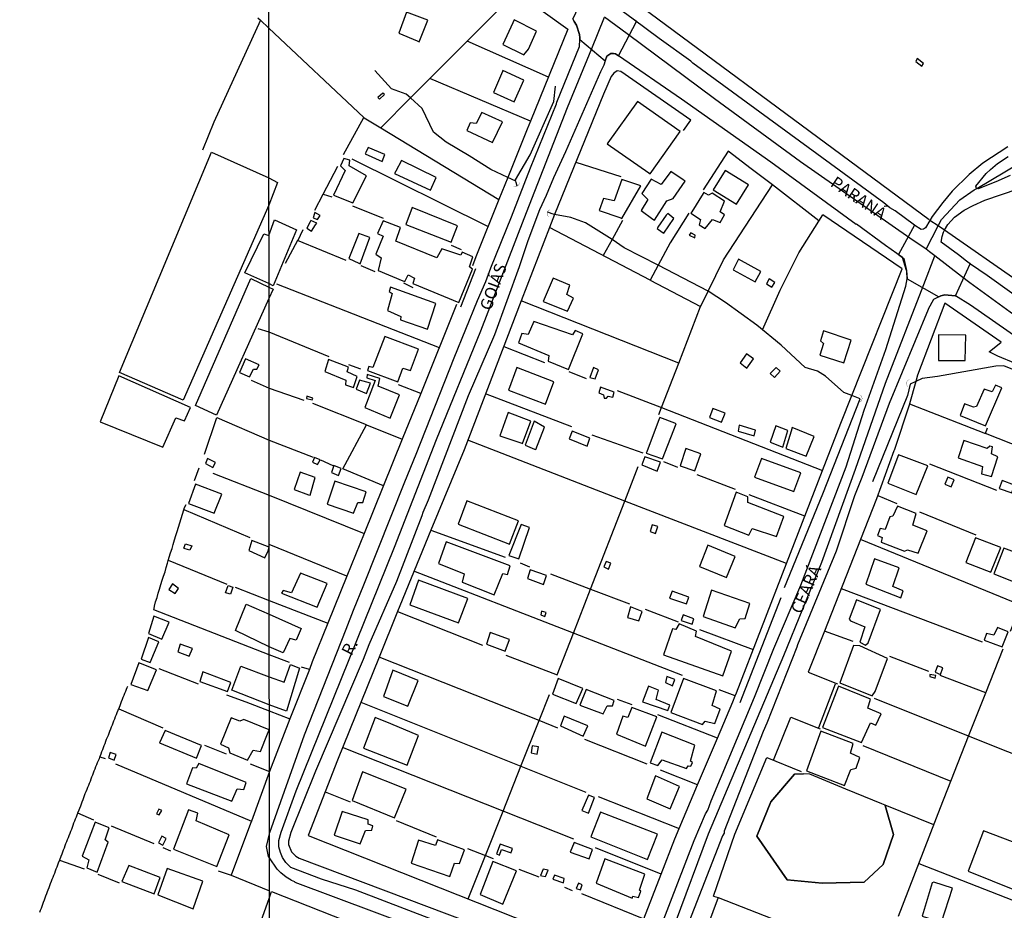
# Model space of a CAD drawing. Units: millimetres. Extents: x 187945 to 190362, y 1671518 to 1674296.
# Drawn here: x 189822 to 190027, y 1673459 to 1673645 of the extents above; entities that cross this region are included whole.
import ezdxf
from ezdxf.enums import TextEntityAlignment as Align

# ---------------------------------------------------------------- set-up
doc = ezdxf.new("R2010")
doc.units = ezdxf.units.MM
doc.header["$MEASUREMENT"] = 0
for name, color, linetype in [('IMAGEM', 7, 'Continuous'), ('V-BANHADO', 102, 'Continuous'), ('V-BUEIRO', 5, 'Continuous'), ('V-CANTEIRO', 6, 'Continuous'), ('V-CRUZAMENTO', 1, 'Continuous'), ('V-EDIFICACAO', 30, 'Continuous'), ('V-EIXO_DE_LOGRADOURO', 3, 'Continuous'), ('V-LOTE', 1, 'Continuous'), ('V-NOME_DOS_LOGRADOUROS', 7, 'Continuous'), ('V-QUADRA', 4, 'Continuous'), ('V-TESTADA', 140, 'Continuous'), ('V-VALETA', 6, 'Continuous'), ('X-LIMITE_1000', 7, 'Continuous')]:
    doc.layers.add(name, color=color, linetype=linetype)
picture_1 = doc.add_image_def('image1.jpg', size_in_pixel=(4023, 4630))

# ---------------------------------------------------------------- blocks, each defined once
blk = doc.blocks.new('305')
at = {"color": 0, "linetype": 'ByBlock', "lineweight": -2, "const_width": 0.05}
blk.add_lwpolyline([(0.73, 0.39, 0.60863), (-0.73, 0.38)], format="xyb", dxfattribs=at)
blk = doc.blocks.new('VALQUA')
at = {"layer": 'V-QUADRA'}
for points in [[(190034.58, 1673583.85), (190023.84, 1673591.58), (190020.31, 1673593.95), (190019.5, 1673594.58), (190017.82, 1673595.9), (190014.2, 1673598.53), (190014.41, 1673599.71), (190014.72, 1673600.62), (190014.93, 1673600.98), (190015.65, 1673602.21), (190016.98, 1673603.69), (190019.05, 1673605.16), (190020.86, 1673606.15), (190023.32, 1673607.26), (190030.24, 1673609.62)], [(190028.1, 1673618.36), (190022.91, 1673614.98), (190020.06, 1673612.61), (190016.54, 1673609.12), (190014.56, 1673606.8), (190012.39, 1673603.84), (190011.9, 1673603.03), (190010.97, 1673601.51), (190010.58, 1673601.2), (190010.09, 1673601.17), (190008.75, 1673602), (190008.7, 1673602.03), (190004.63, 1673605.03), (190003.54, 1673605.66), (190002.31, 1673606.67), (189962.54, 1673635.82), (189962.12, 1673636.24), (189955.53, 1673640.9), (189950.06, 1673644.97)]]:
    blk.add_lwpolyline(points, dxfattribs=at)

msp = doc.modelspace()

# ---------------------------------------------------------------- linework, layer by layer
at = {"layer": 'V-BANHADO'}
msp.add_lwpolyline([(190002.56, 1673481.19), (190004.31, 1673475.16), (190002.17, 1673468.87), (189998.17, 1673465.17), (189989.44, 1673465.02), (189982.19, 1673465.69), (189975.83, 1673474.79), (189978.79, 1673481.96), (189983.68, 1673487.7), (189985.57, 1673487.77), (189983.68, 1673487.7), (189978.79, 1673481.96), (189975.83, 1673474.79), (189982.19, 1673465.69), (189989.44, 1673465.02), (189998.17, 1673465.17), (190002.17, 1673468.87), (190004.31, 1673475.16), (190002.56, 1673481.19), (190002.54, 1673481.26), (190001.89, 1673481.52), (189994.39, 1673484.56), (189986.89, 1673487.73), (189985.57, 1673487.77)], dxfattribs=at)
at = {"layer": 'V-CANTEIRO'}
msp.add_lwpolyline([(190028.59, 1673612.38), (190025.6, 1673611.05), (190021.94, 1673609.61), (190021.64, 1673609.69), (190021.59, 1673609.7), (190021.48, 1673610.19), (190023.57, 1673612.79), (190024.48, 1673613.68), (190025.95, 1673614.87), (190028.19, 1673616.38)], dxfattribs=at)
at = {"layer": 'V-CRUZAMENTO'}
for points in [[(189944.27, 1673636.28), (189944.59, 1673637.25), (189945.46, 1673637.8), (189945.98, 1673637.83), (189946.44, 1673637.73), (189947.06, 1673637.3), (189947.06, 1673637.3), (189950.76, 1673644.45), (189950.76, 1673644.45), (189950.06, 1673644.97), (189950.06, 1673644.97), (189940.73, 1673651.92), (189940.73, 1673651.92), (189937.49, 1673645.06), (189937.49, 1673645.06), (189937.83, 1673644.46), (189937.83, 1673644.46), (189938.28, 1673643.69), (189938.9, 1673641.78), (189938.97, 1673641.08), (189938.97, 1673641.08), (189939.01, 1673640.71), (189939.01, 1673640.71), (189944.27, 1673636.28)], [(190007.13, 1673590.88), (190013.71, 1673587.1), (190013.71, 1673587.1), (190014.15, 1673587.31), (190014.98, 1673587.51), (190017.17, 1673587.36), (190017.19, 1673587.35), (190017.22, 1673587.33), (190017.22, 1673587.33), (190020.24, 1673593.99), (190020.24, 1673593.99), (190019.5, 1673594.58), (190019.5, 1673594.58), (190017.82, 1673595.9), (190014.2, 1673598.53), (190014.41, 1673599.71), (190014.72, 1673600.62), (190014.93, 1673600.98), (190014.93, 1673600.98), (190013.58, 1673601.89), (190013.58, 1673601.89), (190011.9, 1673603.03), (190011.9, 1673603.03), (190010.97, 1673601.51), (190010.58, 1673601.2), (190010.09, 1673601.17), (190008.75, 1673602), (190008.7, 1673602.03), (190008.7, 1673602.03), (190005.31, 1673595.92), (190005.31, 1673595.92), (190006.21, 1673595.29), (190006.21, 1673595.29), (190006.43, 1673595.14), (190007.04, 1673592.62), (190007.04, 1673592.62), (190007.13, 1673590.88)]]:
    msp.add_lwpolyline(points, close=True, dxfattribs=at)
at = {"layer": 'V-EDIFICACAO'}
for points in [[(189902.91, 1673646.44), (189901.29, 1673642.05), (189905.09, 1673640.46), (189905.52, 1673640.26), (189907.3, 1673644.78), (189902.91, 1673646.44)], [(189925.05, 1673644.23), (189922.94, 1673639.65), (189927.32, 1673637.51), (189928.3, 1673638.74), (189929.95, 1673642.48), (189925.31, 1673644.79), (189925.05, 1673644.23)], [(190009.25, 1673636.76), (190008.92, 1673636.11), (190010.22, 1673635.2), (190010.58, 1673635.72), (190009.25, 1673636.76)], [(189922.96, 1673634.3), (189922.84, 1673634.07), (189920.99, 1673629.69), (189925.31, 1673627.71), (189927.32, 1673632.22), (189922.96, 1673634.3)], [(189897.98, 1673629.57), (189896.88, 1673628.63), (189897.24, 1673628.32), (189898.33, 1673629.27), (189897.98, 1673629.57)], [(189951.02, 1673627.8), (189944.82, 1673619.17), (189944.67, 1673618.99), (189953.32, 1673612.97), (189953.63, 1673612.77), (189959.88, 1673621.57), (189951.02, 1673627.8)], [(189918.56, 1673625.53), (189917.42, 1673623.2), (189916.16, 1673623.39), (189915.48, 1673621.8), (189920.8, 1673619.27), (189922.84, 1673623.55), (189918.56, 1673625.53)], [(189894.87, 1673618.23), (189894.41, 1673617.16), (189894.3, 1673616.91), (189897.82, 1673615.31), (189898.4, 1673616.74), (189894.87, 1673618.23)], [(189874.2, 1673611.9), (189876.02, 1673610.94), (189874.21, 1673606.25), (189856.4, 1673565.59), (189843.08, 1673571.35), (189862.26, 1673617.24), (189874.2, 1673611.9)], [(189890.91, 1673614.43), (189891.1, 1673615.57), (189889.83, 1673615.96), (189889.15, 1673614.43), (189890.13, 1673613.43), (189887.66, 1673608.3), (189891.68, 1673606.67), (189894.54, 1673612.32), (189890.91, 1673614.43)], [(189901.81, 1673615.5), (189900.67, 1673613.3), (189900.41, 1673612.83), (189907.88, 1673609.34), (189909.08, 1673612), (189901.81, 1673615.5)], [(189953.81, 1673611.61), (189951.86, 1673608.65), (189953.16, 1673607.42), (189951.76, 1673605.08), (189954.2, 1673603.3), (189954.52, 1673603.1), (189957.09, 1673607.1), (189958.42, 1673607.58), (189960.9, 1673611.25), (189960.53, 1673611.51), (189957.9, 1673613.23), (189955.89, 1673610.54), (189953.81, 1673611.61)], [(189969.26, 1673613.43), (189966.76, 1673609.43), (189971.59, 1673606.42), (189974.13, 1673610.47), (189969.26, 1673613.43)], [(189947.74, 1673611.54), (189946.12, 1673607.1), (189943.88, 1673607.58), (189943.03, 1673605.12), (189947.28, 1673603.62), (189947.74, 1673603.46), (189951.67, 1673610.25), (189947.74, 1673611.54)], [(189966.53, 1673608.72), (189965.78, 1673608.3), (189964.83, 1673608.86), (189964.68, 1673608.62), (189962.31, 1673604.86), (189962.12, 1673604.57), (189964.13, 1673603.2), (189963.84, 1673602.13), (189965.07, 1673601.35), (189966.6, 1673603.2), (189968.22, 1673602.62), (189969.13, 1673604.18), (189968.19, 1673604.86), (189969.13, 1673607.06), (189966.53, 1673608.72)], [(189904.05, 1673605.73), (189902.72, 1673602.18), (189902.72, 1673602.18), (189912.2, 1673598.53), (189913.5, 1673601.9), (189904.05, 1673605.73)], [(189883.81, 1673604.72), (189883.73, 1673604.47), (189883.44, 1673603.59), (189884.38, 1673603.2), (189884.93, 1673604.05), (189883.81, 1673604.72)], [(189956.99, 1673604.11), (189955.24, 1673601.61), (189955.07, 1673601.34), (189956.14, 1673600.61), (189956.46, 1673600.4), (189958.58, 1673603.46), (189957.28, 1673604.51), (189956.99, 1673604.11)], [(189874.22, 1673599.9), (189875.37, 1673603.15), (189879.95, 1673601.05), (189875.13, 1673589.4), (189874.23, 1673589.88), (189869.24, 1673592.11), (189873.14, 1673600.28), (189874.22, 1673599.9)], [(189882.95, 1673603.02), (189882.82, 1673602.75), (189882.14, 1673601.42), (189883.12, 1673600.83), (189883.96, 1673602.1), (189884.19, 1673602.44), (189882.95, 1673603.02)], [(189900.67, 1673598.69), (189901.63, 1673601.56), (189898, 1673602.92), (189896.87, 1673600.33), (189898.04, 1673599.76), (189896.52, 1673596), (189897.62, 1673595.22), (189896.97, 1673592.59), (189902.1, 1673590.48), (189902.51, 1673590.31), (189903.08, 1673591.45), (189903.2, 1673591.71), (189904.54, 1673591), (189904.21, 1673589.89), (189904.21, 1673589.89), (189913.76, 1673585.93), (189913.76, 1673585.93), (189916.63, 1673592.89), (189916.03, 1673593.37), (189916.68, 1673595.48), (189914.5, 1673596.43), (189914.21, 1673595.8), (189910.25, 1673597.13), (189909.21, 1673595.25), (189900.67, 1673598.69)], [(189892.95, 1673600.35), (189890.87, 1673595.12), (189892.98, 1673594.15), (189893.22, 1673594.03), (189895.22, 1673599.47), (189892.95, 1673600.35)], [(189962.08, 1673600.48), (189961.73, 1673599.99), (189962.93, 1673599.44), (189962.99, 1673599.99), (189962.08, 1673600.48)], [(189972.05, 1673594.96), (189970.91, 1673592.75), (189975.49, 1673590.22), (189976.69, 1673592.39), (189972.05, 1673594.96)], [(189874.23, 1673589.12), (189875.08, 1673588.71), (189874.23, 1673586.81), (189863.31, 1673562.48), (189858.91, 1673564.51), (189870.43, 1673590.92), (189874.23, 1673589.12)], [(189933.42, 1673591.03), (189931.35, 1673586.13), (189936.38, 1673584.12), (189937.68, 1673586.88), (189936.28, 1673587.59), (189936.87, 1673589.54), (189933.42, 1673591.03)], [(189978.43, 1673590.89), (189977.85, 1673589.86), (189978.98, 1673589.11), (189979.59, 1673590.09), (189978.43, 1673590.89)], [(189899.54, 1673589.12), (189899.25, 1673588.24), (189899.93, 1673587.85), (189898.95, 1673584.31), (189901.71, 1673583.05), (189901.65, 1673582.33), (189907.26, 1673580.38), (189909.02, 1673585.77), (189899.54, 1673589.12)], [(189929.4, 1673582.01), (189928.2, 1673579.31), (189926.9, 1673579.51), (189926.19, 1673577.56), (189932.52, 1673574.9), (189932.35, 1673573.7), (189936.64, 1673572.01), (189936.64, 1673572.01), (189939.59, 1673579.44), (189938, 1673580.09), (189937.42, 1673579.18), (189929.4, 1673582.01)], [(189989.74, 1673580.06), (189989.09, 1673577.95), (189989.71, 1673577.43), (189988.99, 1673574.96), (189993.93, 1673573.37), (189995.52, 1673578.11), (189989.74, 1673580.06)], [(190013.69, 1673579.22), (190013.69, 1673573.89), (190019.24, 1673573.89), (190019.37, 1673579.15), (190013.69, 1673579.22)], [(189898.4, 1673578.89), (189895.87, 1673572.43), (189895.04, 1673572.64), (189894.79, 1673571.75), (189894.79, 1673571.75), (189901.05, 1673569.45), (189901.05, 1673569.45), (189902.13, 1673572.25), (189903.73, 1673571.75), (189905.39, 1673576.21), (189905.39, 1673576.21), (189898.4, 1673578.89)], [(189973.7, 1673575.26), (189972.37, 1673573.37), (189973.44, 1673572.53), (189973.75, 1673572.28), (189975.13, 1673574.22), (189973.7, 1673575.26)], [(189869.35, 1673574.21), (189868.13, 1673571.38), (189870.19, 1673570.46), (189871.03, 1673572.04), (189871.74, 1673572.09), (189872.17, 1673572.94), (189869.35, 1673574.21)], [(189886.65, 1673574.06), (189885.84, 1673571.59), (189890.26, 1673569.77), (189890.15, 1673568.78), (189891.81, 1673568.25), (189892.63, 1673570.52), (189890.55, 1673571.52), (189890.77, 1673572.45), (189886.65, 1673574.06)], [(189896.99, 1673568.49), (189896.99, 1673568.49), (189897.3, 1673570.1), (189894.7, 1673570.94), (189894.64, 1673570.23), (189896.37, 1673569.7), (189896.37, 1673569.7), (189894.18, 1673564.06), (189899.51, 1673561.88), (189901.39, 1673566.72), (189896.99, 1673568.49)], [(189925.83, 1673572.4), (189924.14, 1673567.66), (189931.8, 1673564.74), (189933.59, 1673569.41), (189925.83, 1673572.4)], [(189941.8, 1673572.4), (189941.08, 1673570.29), (189942.16, 1673570.03), (189942.9, 1673571.95), (189941.8, 1673572.4)], [(189979.87, 1673572.41), (189978.64, 1673571.15), (189979.49, 1673570.35), (189980.69, 1673571.65), (189979.87, 1673572.41)], [(189842.94, 1673570.7), (189839.11, 1673561.11), (189852.16, 1673555.84), (189854.87, 1673561.93), (189854.87, 1673561.93), (189856.62, 1673561.28), (189857.9, 1673564.08), (189842.94, 1673570.7)], [(189893.11, 1673569.8), (189892.43, 1673567.89), (189894.54, 1673567.01), (189895.38, 1673569.12), (189893.11, 1673569.8)], [(190020.96, 1673564.12), (190019.08, 1673564.84), (190018.17, 1673562.4), (190023.49, 1673560.26), (190026.87, 1673568.15), (190025.54, 1673568.7), (190024.86, 1673567.37), (190023.2, 1673567.92), (190021.61, 1673564.25), (190020.96, 1673564.12)], [(189943.29, 1673568.31), (189942.97, 1673567.14), (189943.94, 1673566.69), (189944.07, 1673566.04), (189944.52, 1673566.04), (189944.85, 1673566.43), (189945.86, 1673566.23), (189946.12, 1673567.3), (189943.29, 1673568.31)], [(189882.14, 1673566.46), (189882.08, 1673565.97), (189883.21, 1673565.65), (189883.34, 1673566.01), (189882.14, 1673566.46)], [(189924.04, 1673563.05), (189922.29, 1673558.15), (189926.93, 1673556.62), (189927.03, 1673556.59), (189928.75, 1673561.2), (189924.04, 1673563.05)], [(189966.69, 1673563.83), (189965.98, 1673561.98), (189968.48, 1673561.04), (189969.23, 1673562.92), (189966.69, 1673563.83)], [(189929.45, 1673561.23), (189929.45, 1673561.23), (189927.61, 1673556.2), (189929.53, 1673555.42), (189929.85, 1673555.29), (189931.61, 1673560), (189929.45, 1673561.23)], [(189955.62, 1673562.01), (189955.5, 1673561.69), (189952.9, 1673554.81), (189952.82, 1673554.58), (189955.98, 1673553.44), (189956.18, 1673553.36), (189959.05, 1673560.67), (189958.77, 1673560.78), (189955.62, 1673562.01)], [(189937.37, 1673559.12), (189937.37, 1673559.12), (189936.74, 1673557.53), (189940.54, 1673556.03), (189940.54, 1673556.03), (189941.05, 1673557.7), (189937.37, 1673559.12)], [(189972.15, 1673560.42), (189971.92, 1673559.12), (189975.29, 1673558.15), (189975.59, 1673559.38), (189972.15, 1673560.42)], [(189979.82, 1673560.24), (189979.82, 1673560.24), (189978.64, 1673556.85), (189980.88, 1673555.94), (189981.23, 1673555.81), (189982.27, 1673559.29), (189979.82, 1673560.24)], [(189982.99, 1673559.12), (189981.85, 1673555.55), (189986.1, 1673553.93), (189987.79, 1673558.05), (189983.22, 1673559.89), (189982.99, 1673559.12)], [(190018.95, 1673557.18), (190017.78, 1673553.61), (190022.84, 1673551.76), (190022.62, 1673550.23), (190024.73, 1673549.68), (190026.06, 1673553.8), (190024.73, 1673554.42), (190024.92, 1673555.85), (190024.34, 1673556.01), (190023.82, 1673555.55), (190018.95, 1673557.18)], [(189961.05, 1673555.55), (189959.88, 1673551.95), (189959.88, 1673551.95), (189962.96, 1673550.91), (189964.19, 1673554.42), (189961.05, 1673555.55)], [(189861.41, 1673553.44), (189861, 1673552.4), (189862.58, 1673551.6), (189863.12, 1673552.64), (189861.41, 1673553.44)], [(189883.73, 1673553.67), (189883.31, 1673552.66), (189884.34, 1673552.17), (189884.87, 1673553.17), (189883.73, 1673553.67)], [(189952.51, 1673553.83), (189951.86, 1673552.11), (189955.11, 1673550.82), (189955.76, 1673552.67), (189952.51, 1673553.83)], [(189976.79, 1673553.48), (189975.39, 1673549.55), (189983.54, 1673546.56), (189983.54, 1673546.56), (189984.97, 1673550.46), (189976.79, 1673553.48)], [(190005.35, 1673554.19), (190003.11, 1673548.28), (190009.05, 1673545.95), (190011.42, 1673551.89), (190005.35, 1673554.19)], [(189880.71, 1673550.62), (189879.48, 1673547.02), (189882.5, 1673545.91), (189882.82, 1673545.8), (189883.89, 1673549.48), (189880.71, 1673550.62)], [(189887.77, 1673551.97), (189887.28, 1673550.56), (189888.75, 1673549.94), (189889.3, 1673551.36), (189887.77, 1673551.97)], [(189887.95, 1673548.74), (189886.33, 1673543.93), (189891.81, 1673542.05), (189891.81, 1673542.05), (189892.76, 1673544.29), (189893.76, 1673544.29), (189894.51, 1673546.53), (189887.95, 1673548.74)], [(190015.59, 1673549.55), (190015.01, 1673548.13), (190016.32, 1673547.57), (190016.93, 1673548.98), (190015.59, 1673549.55)], [(190026.9, 1673548.84), (190026.29, 1673547.21), (190028.95, 1673546.27), (190029.5, 1673547.89), (190026.9, 1673548.84)], [(189858.96, 1673548.09), (189857.49, 1673544.05), (189862.86, 1673542.05), (189862.86, 1673542.05), (189864.39, 1673546.05), (189858.96, 1673548.09)], [(189969.03, 1673539.46), (189974.16, 1673537.51), (189974.9, 1673538.89), (189974.9, 1673538.89), (189979.95, 1673537.19), (189979.95, 1673537.19), (189981.49, 1673541.36), (189981.49, 1673541.36), (189973.96, 1673544.26), (189974, 1673545.46), (189971.56, 1673546.41), (189971.56, 1673546.41), (189969.03, 1673539.46)], [(189915.48, 1673544.65), (189913.66, 1673539.75), (189924.3, 1673535.59), (189926.19, 1673540.46), (189915.48, 1673544.65)], [(190004.15, 1673541.47), (190003.57, 1673541.27), (190002.59, 1673538.64), (190001.52, 1673538.84), (190001, 1673537.41), (190001.91, 1673537.02), (190001.75, 1673536.01), (190006.62, 1673534.13), (190007.23, 1673534.46), (190009.41, 1673533.71), (190011.29, 1673538.35), (190008.34, 1673539.59), (190009.02, 1673542.02), (190005.16, 1673543.55), (190004.15, 1673541.47)], [(189924.17, 1673533.22), (189926.26, 1673532.55), (189926.26, 1673532.55), (189928.49, 1673539.07), (189926.77, 1673539.68), (189924.17, 1673533.22)], [(189954.05, 1673539.63), (189953.6, 1673538.27), (189954.77, 1673537.84), (189955.25, 1673539.27), (189954.05, 1673539.63)], [(189870.68, 1673536.4), (189870.02, 1673534.29), (189873.41, 1673532.78), (189874.04, 1673534.19), (189874.25, 1673534.95), (189870.68, 1673536.4)], [(189911.16, 1673536.11), (189909.57, 1673531.6), (189914.92, 1673529.43), (189914.5, 1673527.67), (189921.16, 1673525.08), (189921.16, 1673525.08), (189922.96, 1673529.5), (189923.95, 1673529.26), (189924.47, 1673531.08), (189911.16, 1673536.11)], [(190021.38, 1673536.92), (190019.4, 1673531.76), (190024.57, 1673529.78), (190026.64, 1673534.91), (190021.38, 1673536.92)], [(189856.53, 1673534.75), (189856.87, 1673535.69), (189858.19, 1673535.25), (189857.78, 1673534.34), (189856.8, 1673534.65), (189856.53, 1673534.75)], [(189965.65, 1673535.43), (189963.93, 1673530.95), (189963.93, 1673530.95), (189969.55, 1673528.65), (189971.33, 1673533.03), (189965.65, 1673535.43)], [(190027.29, 1673534.75), (190025.21, 1673529.43), (190031.97, 1673526.73), (190034.11, 1673532.22), (190027.29, 1673534.75)], [(189944.45, 1673531.98), (189944.01, 1673530.85), (189944.97, 1673530.4), (189945.42, 1673531.66), (189944.45, 1673531.98)], [(190000.38, 1673532.54), (189998.53, 1673527.25), (190005.8, 1673524.46), (190006.32, 1673525.86), (190004.15, 1673526.76), (190005.45, 1673530.69), (190000.38, 1673532.54)], [(189928.65, 1673530.24), (189928.07, 1673528.45), (189931.38, 1673527.19), (189932.03, 1673529.1), (189928.65, 1673530.24)], [(189880.81, 1673529.59), (189878.93, 1673525.5), (189877.21, 1673525.95), (189876.88, 1673525.4), (189884.25, 1673522.45), (189884.25, 1673522.45), (189886.36, 1673527.41), (189880.81, 1673529.59)], [(189905.41, 1673528.13), (189903.6, 1673522.97), (189913.72, 1673519.2), (189915.64, 1673524.3), (189905.41, 1673528.13)], [(189854.15, 1673527.32), (189853.38, 1673526.19), (189854.71, 1673525.36), (189855.41, 1673526.37), (189854.15, 1673527.32)], [(189865.19, 1673525.44), (189865.71, 1673527.01), (189866.72, 1673526.63), (189866.23, 1673525.2), (189865.47, 1673525.37), (189865.19, 1673525.44)], [(189958.19, 1673525.82), (189957.67, 1673524.36), (189961.18, 1673523.16), (189961.18, 1673523.16), (189961.66, 1673524.59), (189958.19, 1673525.82)], [(189966.43, 1673525.99), (189964.65, 1673520.57), (189971.33, 1673518.2), (189972.31, 1673520.08), (189973.41, 1673520.14), (189974.35, 1673523.23), (189966.43, 1673525.99)], [(189996.62, 1673524.01), (189995.09, 1673519.98), (189995.32, 1673519.62), (189998.34, 1673518.39), (189997.3, 1673515.18), (189998.5, 1673514.59), (189999.02, 1673515.05), (190001.62, 1673522.03), (189996.62, 1673524.01)], [(189874.29, 1673521.03), (189880.92, 1673518.04), (189879.9, 1673515.63), (189878.6, 1673515.99), (189877.21, 1673512.97), (189874.29, 1673514.24), (189867.25, 1673517.59), (189869.52, 1673523.09), (189874.29, 1673521.03)], [(189931.02, 1673521.64), (189930.86, 1673520.86), (189931.7, 1673520.57), (189932, 1673521.34), (189931.02, 1673521.64)], [(189949.56, 1673522.58), (189948.91, 1673520.31), (189948.91, 1673520.31), (189951.28, 1673519.62), (189951.99, 1673521.57), (189949.56, 1673522.58)], [(189850.26, 1673520.59), (189849.18, 1673516.98), (189851.94, 1673515.8), (189853.44, 1673519.39), (189850.26, 1673520.59)], [(189960.49, 1673520.86), (189960.1, 1673519.69), (189962.34, 1673518.97), (189962.7, 1673520.08), (189960.49, 1673520.86)], [(189959.65, 1673519.04), (189959, 1673517.81), (189958.29, 1673517.94), (189956.4, 1673512.58), (189968.74, 1673508.17), (189968.74, 1673508.17), (189970.56, 1673513.33), (189963.06, 1673516.38), (189963.29, 1673517.48), (189959.65, 1673519.04)], [(190025.93, 1673518.26), (190025.21, 1673516.67), (190023.69, 1673516.99), (190023.2, 1673515.6), (190026.9, 1673514.24), (190028.17, 1673517.35), (190025.93, 1673518.26)], [(189849.14, 1673516.17), (189847.59, 1673511.66), (189849.49, 1673510.93), (189851.27, 1673515.28), (189849.14, 1673516.17), (189849.14, 1673516.17)], [(189920.31, 1673517.19), (189919.53, 1673514.76), (189923.43, 1673513.29), (189924.34, 1673515.73), (189920.31, 1673517.19)], [(189855.77, 1673514.77), (189855.23, 1673513.17), (189857.61, 1673512.27), (189858.34, 1673513.9), (189855.77, 1673514.77)], [(189997.27, 1673514.43), (189996, 1673514.5), (189993.15, 1673506.71), (189999.86, 1673503.98), (190000.51, 1673504.95), (190003.08, 1673511.8), (189997.27, 1673514.43)], [(189847.14, 1673510.89), (189847.14, 1673510.89), (189845.45, 1673506.38), (189848.98, 1673505.14), (189848.98, 1673505.14), (189850.82, 1673509.42), (189847.14, 1673510.89)], [(189874.3, 1673507.98), (189877.4, 1673506.83), (189878.74, 1673510.56), (189880.62, 1673509.76), (189877.92, 1673500.79), (189874.31, 1673502.13), (189866.52, 1673505.21), (189868.4, 1673510.17), (189874.3, 1673507.98)], [(189900.02, 1673509.39), (189900.02, 1673509.39), (189898.11, 1673503.85), (189903.14, 1673501.84), (189905.28, 1673507.23), (189900.02, 1673509.39)], [(190013.5, 1673510.29), (190012.99, 1673508.96), (190014.1, 1673508.48), (190014.57, 1673509.82), (190013.5, 1673510.29)], [(189860.49, 1673509.04), (189859.82, 1673506.98), (189859.82, 1673506.98), (189865.6, 1673504.95), (189866.33, 1673506.81), (189860.49, 1673509.04)], [(189934.5, 1673507.61), (189933.29, 1673504.34), (189938.23, 1673502.45), (189939.59, 1673505.57), (189934.5, 1673507.61)], [(189957.12, 1673508.04), (189956.79, 1673506.77), (189958.26, 1673506.09), (189958.26, 1673506.09), (189958.74, 1673507.39), (189957.12, 1673508.04)], [(189960.56, 1673507.61), (189957.96, 1673500.51), (189964.52, 1673498.04), (189965.1, 1673498.75), (189967.08, 1673498.23), (189968.2, 1673501.23), (189968.2, 1673501.23), (189966.56, 1673502), (189967.47, 1673505.05), (189960.56, 1673507.61)], [(190011.87, 1673508.46), (190011.84, 1673508.04), (190012.98, 1673507.68), (190013.11, 1673508.23), (190011.87, 1673508.46)], [(189940.27, 1673505.34), (189939.01, 1673502.06), (189943.81, 1673500.25), (189944.65, 1673501.93), (189945.76, 1673501.93), (189946.12, 1673503.01), (189940.27, 1673505.34)], [(189953.26, 1673506.06), (189952.06, 1673502.78), (189957.31, 1673500.93), (189957.31, 1673500.93), (189957.7, 1673502.06), (189954.91, 1673503.27), (189955.33, 1673505.18), (189953.26, 1673506.06)], [(189992.82, 1673506.06), (189989.54, 1673497.42), (189997.63, 1673494.31), (189999.5, 1673498.41), (190000.59, 1673497.89), (190001.74, 1673500.24), (189998.96, 1673501.45), (189999.54, 1673503.3), (189992.82, 1673506.06)], [(189949.82, 1673501.55), (189948.97, 1673499.53), (189947.93, 1673499.76), (189946.6, 1673496.03), (189952.63, 1673493.55), (189952.63, 1673493.55), (189955.01, 1673499.61), (189955.01, 1673499.61), (189949.82, 1673501.55)], [(189864.15, 1673493.92), (189865.83, 1673493.18), (189866.09, 1673492.11), (189869.79, 1673490.61), (189870.93, 1673492.7), (189872.45, 1673492.42), (189873.96, 1673496.1), (189874.29, 1673496.94), (189869.01, 1673499.07), (189868.2, 1673498.73), (189866.4, 1673499.45), (189864.15, 1673493.92)], [(189899.64, 1673498.2), (189896.36, 1673499.5), (189893.92, 1673493.11), (189903.04, 1673489.57), (189903.04, 1673489.57), (189905.41, 1673495.77), (189899.64, 1673498.2)], [(189935.7, 1673499.76), (189934.98, 1673497.75), (189934.98, 1673497.75), (189939.69, 1673495.64), (189940.63, 1673497.78), (189935.7, 1673499.76)], [(189852.59, 1673496.81), (189851.44, 1673494.19), (189851.44, 1673494.19), (189859.15, 1673491.03), (189859.15, 1673491.03), (189860.19, 1673493.69), (189852.59, 1673496.81)], [(189956.05, 1673496.42), (189953.61, 1673490.06), (189955.2, 1673489.5), (189956.14, 1673490.67), (189961.18, 1673488.89), (189961.57, 1673489.44), (189962.12, 1673489.37), (189962.44, 1673490.15), (189962.02, 1673490.41), (189962.96, 1673493.72), (189956.05, 1673496.42)], [(189989.19, 1673496.64), (189986.2, 1673488.4), (189994.09, 1673485.35), (189995.45, 1673488.66), (189996.52, 1673488.95), (189997.27, 1673491.19), (189995.35, 1673492.1), (189995.87, 1673494.11), (189989.19, 1673496.64)], [(189929.08, 1673493.6), (189928.86, 1673492.14), (189930.07, 1673491.88), (189930.37, 1673493.37), (189929.08, 1673493.6)], [(189841.15, 1673492.23), (189840.8, 1673491.1), (189842, 1673490.61), (189842.45, 1673491.77), (189841.15, 1673492.23)], [(189859.61, 1673489.93), (189859.06, 1673488.97), (189858.29, 1673489.01), (189857.09, 1673485.7), (189866.5, 1673482.04), (189866.5, 1673482.04), (189867.62, 1673484.67), (189869.01, 1673484.52), (189869.49, 1673485.99), (189859.61, 1673489.93)], [(189893.73, 1673488.17), (189891.59, 1673482.2), (189900.38, 1673478.63), (189900.38, 1673478.63), (189902.78, 1673484.54), (189893.73, 1673488.17)], [(189954.72, 1673487.33), (189952.9, 1673482.56), (189957.8, 1673480.51), (189959.72, 1673485.15), (189954.72, 1673487.33)], [(189939.4, 1673480.12), (189940.76, 1673479.57), (189942.03, 1673482.82), (189940.79, 1673483.34), (189939.4, 1673480.12)], [(189851.31, 1673480.39), (189850.8, 1673479.46), (189851.4, 1673479.24), (189851.94, 1673480.12), (189851.31, 1673480.39)], [(189859.05, 1673478.01), (189859.39, 1673479.6), (189857.49, 1673480.25), (189854.37, 1673472.1), (189863.36, 1673468.47), (189865.95, 1673475.07), (189859.05, 1673478.01)], [(189889.51, 1673479.9), (189887.85, 1673474.96), (189893.21, 1673473.18), (189894.31, 1673475.94), (189895.64, 1673476), (189895.9, 1673476.97), (189894.9, 1673477.3), (189894.87, 1673478.21), (189889.51, 1673479.9)], [(189943.29, 1673479.77), (189941.28, 1673474.67), (189953.08, 1673469.94), (189953.08, 1673469.94), (189955.17, 1673475.19), (189943.29, 1673479.77)], [(189838.06, 1673477.67), (189835.37, 1673470.62), (189835.37, 1673470.62), (189836.72, 1673469.83), (189836.34, 1673468.22), (189838.48, 1673467.31), (189838.48, 1673467.31), (189840.76, 1673473.55), (189840.16, 1673474.05), (189840.98, 1673476.49), (189838.06, 1673477.67)], [(189851.9, 1673474.81), (189851.22, 1673473.41), (189852.13, 1673472.93), (189852.8, 1673474.29), (189851.9, 1673474.81)], [(190023.07, 1673475.87), (190019.86, 1673467.46), (190029.82, 1673463.44), (190033.1, 1673472.07), (190023.07, 1673475.87)], [(189905.35, 1673473.92), (189903.86, 1673469.19), (189911.93, 1673466.4), (189911.93, 1673466.4), (189912.88, 1673469.19), (189913.95, 1673469.09), (189914.99, 1673471.94), (189909.37, 1673474.05), (189908.92, 1673472.85), (189905.35, 1673473.92)], [(189922.38, 1673473.15), (189921.63, 1673471.07), (189922.27, 1673470.83), (189922.69, 1673471.98), (189924.67, 1673471.34), (189924.73, 1673471.62), (189924.99, 1673472.21), (189922.38, 1673473.15)], [(189937.81, 1673473.47), (189936.99, 1673471.46), (189940.92, 1673470.03), (189941.6, 1673472.01), (189937.81, 1673473.47)], [(189845.02, 1673468.65), (189843.6, 1673465.32), (189850.35, 1673462.77), (189851.59, 1673466.2), (189845.02, 1673468.65)], [(189920.83, 1673469.51), (189918.2, 1673462.66), (189922.97, 1673460.65), (189925.76, 1673467.53), (189920.83, 1673469.51)], [(189944.17, 1673470.06), (189942.35, 1673464.97), (189949.91, 1673461.88), (189950.02, 1673462.3), (189951.18, 1673461.98), (189951.69, 1673463.3), (189951.44, 1673463.57), (189952.54, 1673466.88), (189944.17, 1673470.06)], [(189853.06, 1673468.08), (189851.12, 1673462.55), (189851.12, 1673462.55), (189858.44, 1673459.65), (189860.44, 1673465.38), (189853.06, 1673468.08)], [(189931.35, 1673467.92), (189930.82, 1673466.59), (189931.09, 1673466.52), (189931.83, 1673466.36), (189932.39, 1673467.69), (189931.35, 1673467.92)], [(189933.68, 1673466.69), (189933.36, 1673465.84), (189935.57, 1673465.06), (189935.73, 1673465.94), (189933.68, 1673466.69)], [(189938.68, 1673464.97), (189938.23, 1673463.86), (189939.1, 1673463.63), (189939.46, 1673464.64), (189938.68, 1673464.97)], [(190012.69, 1673465.23), (190012.33, 1673465.06), (190010.25, 1673458.15), (190014.31, 1673456.85), (190016.58, 1673463.93), (190012.69, 1673465.23)]]:
    msp.add_lwpolyline(points, close=True, dxfattribs=at)
at = {"layer": 'V-EIXO_DE_LOGRADOURO'}
for points in [[(189941.45, 1673638.84), (189944.14, 1673645.41)], [(189948.86, 1673641.9), (189944.14, 1673645.41)], [(190007.72, 1673599.37), (189984.96, 1673615.23), (189967.05, 1673628.4), (189948.86, 1673641.9)], [(189915.18, 1673454.82), (189913.53, 1673455.41), (189892.36, 1673463.55), (189885.17, 1673465.86), (189878.8, 1673468.29), (189877.74, 1673469.27), (189877.08, 1673470.33), (189876.64, 1673471.39), (189876.28, 1673472.59), (189876.28, 1673473.91), (189876.81, 1673475.64), (189879.91, 1673484.22), (189900.37, 1673535), (189909.14, 1673557.38), (189918.35, 1673580.03), (189927.38, 1673603.47), (189936.41, 1673626.56), (189941.45, 1673638.84)], [(190021.64, 1673609.69), (190042.77, 1673622.29), (190050.46, 1673628.87)], [(190013.58, 1673601.89), (190014.27, 1673603.24), (190018.1, 1673607.33), (190021.13, 1673609.38), (190021.64, 1673609.69)], [(190011.1, 1673597.02), (190013.58, 1673601.89)], [(190011.1, 1673597.02), (190007.72, 1673599.37)], [(190010.59, 1673589.68), (190012.92, 1673595.67)], [(190012.92, 1673595.67), (190011.83, 1673596.51), (190011.1, 1673597.02)], [(190018.49, 1673591.38), (190012.92, 1673595.67)], [(190083.59, 1673559.13), (190074.07, 1673562.98), (190040.77, 1673576.23), (190036.25, 1673578.75), (190028.63, 1673583.93), (190020.19, 1673590.07), (190018.49, 1673591.38)], [(189955.3, 1673446.3), (189958.9, 1673456.82), (189965.76, 1673475.24), (189981.44, 1673512.44), (189989.37, 1673531.84), (189996.41, 1673551.24), (190002.64, 1673569.13), (190010.59, 1673589.68)]]:
    msp.add_lwpolyline(points, dxfattribs=at)
at = {"layer": 'V-LOTE'}
for points in [[(189933.61, 1673661.09), (190011.74, 1673603.24)], [(189903.71, 1673628.55), (189925.72, 1673650.67)], [(189925.72, 1673650.67), (189936.46, 1673642.86)], [(189871.94, 1673645.23), (189872.45, 1673644.74)], [(189872.45, 1673644.74), (189874.18, 1673643.1), (189894.03, 1673624.45)], [(189936.46, 1673642.86), (189928.71, 1673623.69)], [(189932.42, 1673632.88), (189915.52, 1673640.41)], [(189928.71, 1673623.69), (189907.75, 1673632.61)], [(189962.08, 1673623.93), (189947.51, 1673634.09), (189946.73, 1673634.2), (189946.03, 1673633.72), (189945.48, 1673633.02), (189943.92, 1673629.32)], [(189897.51, 1673622.32), (189903.71, 1673628.55)], [(189943.92, 1673629.32), (189933.73, 1673604.28)], [(189889.78, 1673616.79), (189894.03, 1673624.45)], [(189894.03, 1673624.45), (189894.09, 1673624.39), (189897.51, 1673622.32)], [(189897.51, 1673622.32), (189922.13, 1673607.42)], [(189928.04, 1673622.03), (189923.98, 1673612)], [(189928.71, 1673623.69), (189928.04, 1673622.03)], [(189960.56, 1673621.75), (189962.08, 1673623.93)], [(189969.87, 1673617.47), (189964.63, 1673609.42)], [(189974.67, 1673613.79), (189969.87, 1673617.47)], [(189885.53, 1673608.54), (189888.58, 1673614.37)], [(189919.83, 1673601.74), (189891.58, 1673615.79)], [(189938.17, 1673615.18), (189947.52, 1673612.18)], [(189923.98, 1673612), (189922.13, 1673607.42)], [(189979.07, 1673610.42), (189974.67, 1673613.79)], [(189965.69, 1673588.28), (189968.91, 1673594.82), (189979.07, 1673610.42)], [(189988.77, 1673602.98), (189979.07, 1673610.42)], [(189883.78, 1673605.19), (189885.53, 1673608.54)], [(189885.53, 1673608.54), (189887.31, 1673607.92)], [(189891.66, 1673606.1), (189898.05, 1673603.53)], [(189922.13, 1673607.42), (189917.3, 1673595.47)], [(189933.73, 1673604.28), (189932.64, 1673601.6)], [(189961.67, 1673604.57), (189957.82, 1673598.39), (189955.28, 1673593.69)], [(189977.01, 1673580.24), (189980.69, 1673588.51), (189984.62, 1673596.28), (189989.58, 1673604.2)], [(190006.13, 1673592.93), (189989.58, 1673604.2)], [(189932.64, 1673601.6), (189926.78, 1673586.3)], [(189953.6, 1673590.58), (189932.64, 1673601.6)], [(189947.89, 1673603), (189945.68, 1673599.07)], [(189880.23, 1673598.81), (189881.39, 1673601.12)], [(190052.12, 1673577.58), (190046.9, 1673579.92), (190041.46, 1673582.75), (190030.71, 1673590.04), (190014.93, 1673600.98)], [(189890.33, 1673594.71), (189880.17, 1673598.83), (189877.6, 1673594.04)], [(189912.16, 1673597.9), (189914.25, 1673597.01)], [(189945.68, 1673599.07), (189943.81, 1673595.73)], [(189896.36, 1673592.31), (189893.43, 1673593.56)], [(189955.28, 1673593.69), (189953.6, 1673590.58)], [(189995.64, 1673566.56), (190006.13, 1673592.93)], [(189875.82, 1673589.82), (189909.71, 1673576.59)], [(189902.23, 1673590.05), (189904.18, 1673589.08)], [(189953.6, 1673590.58), (189964.14, 1673585.1)], [(189964.14, 1673585.1), (189964.22, 1673585.31), (189965.69, 1673588.28)], [(189913.31, 1673585.5), (189905.84, 1673566.99)], [(189926.78, 1673586.3), (189914.9, 1673555.27)], [(189959.59, 1673573.34), (189926.78, 1673586.3)], [(189959.59, 1673573.34), (189964.14, 1673585.1)], [(190026.76, 1673577.65), (190015, 1673585.82), (190009.3, 1673570.84)], [(189871.93, 1673580.5), (189874.23, 1673579.8), (189886.73, 1673574.7)], [(190026.05, 1673574.77), (190024.26, 1673575.68), (190026.76, 1673577.65)], [(189923.13, 1673576.75), (189931.59, 1673573.46)], [(189893.34, 1673572.08), (189890.86, 1673572.97)], [(189955.99, 1673564.04), (189959.59, 1673573.34)], [(190029.68, 1673573.21), (190026.05, 1673574.77)], [(189936.7, 1673571.57), (189940.33, 1673570.09)], [(190009.3, 1673570.84), (190008.92, 1673569.46)], [(189870.54, 1673569.77), (189874.25, 1673568.13), (189881.48, 1673565.58)], [(189905.84, 1673566.99), (189901.2, 1673568.76)], [(190008.92, 1673569.46), (190007.65, 1673564.85)], [(189905.84, 1673566.99), (189902.01, 1673557.5)], [(189937.32, 1673560.04), (189919.35, 1673566.89)], [(189946.77, 1673567.64), (189955.99, 1673564.04)], [(189894.52, 1673560.45), (189883.34, 1673564.92)], [(189993.35, 1673560.81), (189995.64, 1673566.56)], [(190007.64, 1673564.8), (190004.42, 1673555.11)], [(190007.65, 1673564.85), (190023.44, 1673558.65)], [(189955.43, 1673562.6), (189955.99, 1673564.04)], [(189955.99, 1673564.04), (189989.54, 1673550.96)], [(189860.8, 1673554.32), (189863.37, 1673561.98), (189874.25, 1673557.29), (189883.44, 1673553.74)], [(189989.54, 1673550.96), (189993.35, 1673560.81)], [(189898.06, 1673547.73), (189889.64, 1673551.32), (189894.52, 1673560.45)], [(189894.52, 1673560.45), (189902.01, 1673557.5)], [(190023.44, 1673558.65), (190023.91, 1673559.86)], [(190038.44, 1673541.78), (190042.31, 1673551.25), (190023.44, 1673558.65)], [(189902.01, 1673557.5), (189894.08, 1673537.86)], [(189948.35, 1673544.55), (189915.66, 1673557.24)], [(189952.2, 1673554.53), (189941.58, 1673558.34)], [(189914.9, 1673555.27), (189907.97, 1673538.5)], [(190004.39, 1673555.03), (190000.78, 1673545.07)], [(189884.95, 1673553.16), (189887.57, 1673552.01)], [(189959.42, 1673551.57), (189956.46, 1673552.75)], [(189858.71, 1673548.89), (189859.68, 1673551.54)], [(189862.54, 1673550.36), (189874.27, 1673545.8), (189894.08, 1673537.86)], [(189948.35, 1673544.55), (189951.16, 1673551.76)], [(189982.05, 1673531.6), (189989.54, 1673550.96)], [(190025.79, 1673546.81), (190011.85, 1673552.28)], [(189971.43, 1673546.96), (189963.43, 1673550.07)], [(189941.23, 1673526.26), (189948.35, 1673544.55)], [(189982.05, 1673531.6), (189948.35, 1673544.55)], [(189985.85, 1673541.43), (189974.21, 1673545.89)], [(190000.78, 1673545.07), (189997.43, 1673536.58)], [(190001.02, 1673545.72), (190005, 1673544.08)], [(189878.51, 1673510.93), (189874.3, 1673512.57), (189850.25, 1673521.9), (189850.32, 1673522.21), (189850.37, 1673522.69), (189850.64, 1673523.58), (189850.93, 1673524.48), (189851.17, 1673525.37), (189851.44, 1673526.26), (189851.71, 1673527.18), (189851.98, 1673528.08), (189852.27, 1673528.97), (189852.59, 1673529.86), (189852.84, 1673530.78), (189853.09, 1673531.67), (189853.27, 1673532.22), (189853.75, 1673533.78), (189854.05, 1673534.67), (189854.31, 1673535.56), (189854.59, 1673536.48), (189854.81, 1673537.38), (189855.1, 1673538.27), (189855.39, 1673539.16), (189855.67, 1673540.08), (189855.96, 1673540.98), (189856.22, 1673541.87), (189856.49, 1673542.76), (189856.65, 1673543.24), (189856.98, 1673543.85)], [(189856.51, 1673542.81), (189870.26, 1673536.99)], [(190009.69, 1673542.31), (190021.42, 1673537.58)], [(189907.97, 1673538.5), (189901.47, 1673522.77)], [(189907.97, 1673538.5), (189923.46, 1673532.93)], [(189894.08, 1673537.86), (189890.48, 1673528.94)], [(189997.43, 1673536.58), (189989.91, 1673517.5)], [(190028.67, 1673517.45), (190030.84, 1673522.93), (189997.43, 1673536.58)], [(189890.48, 1673528.94), (189874.27, 1673535.57)], [(189853.28, 1673532.25), (189865.46, 1673527.28)], [(189937.66, 1673517.09), (189904.44, 1673529.95)], [(189926.56, 1673531.7), (189928.51, 1673530.85)], [(189971.62, 1673504.65), (189982.05, 1673531.6)], [(189890.48, 1673528.94), (189886.52, 1673519.14)], [(189932.84, 1673529.44), (189941.23, 1673526.26)], [(189867.2, 1673526.65), (189874.29, 1673523.87), (189886.52, 1673519.14)], [(189937.66, 1673517.09), (189941.23, 1673526.26)], [(189941.23, 1673526.26), (189949.31, 1673523.2)], [(189993.4, 1673526.34), (190022.75, 1673515.27)], [(189901, 1673521.61), (189897.17, 1673512.1)], [(189901.47, 1673522.77), (189901, 1673521.61)], [(189901, 1673521.61), (189918.69, 1673514.56)], [(189952.59, 1673522.05), (189959.49, 1673519.44)], [(189886.52, 1673519.14), (189883.26, 1673511.07)], [(189963.87, 1673517.8), (189975.11, 1673513.68)], [(189989.91, 1673517.5), (189986.55, 1673508.97)], [(189995.91, 1673515.35), (189989.91, 1673517.5)], [(189923.56, 1673512.48), (189934.27, 1673508.36), (189937.66, 1673517.09)], [(189960.33, 1673508.26), (189937.66, 1673517.09)], [(190023.54, 1673504.65), (190027.17, 1673513.83)], [(189897.17, 1673512.1), (189888.5, 1673490.58)], [(189930.49, 1673498.86), (189897.17, 1673512.1)], [(190011.64, 1673509.11), (190003.57, 1673512.2)], [(189851.27, 1673509.68), (189859.48, 1673506.51)], [(189882.66, 1673509.53), (189878.61, 1673499.21)], [(189882.66, 1673509.53), (189881.02, 1673510)], [(189883.26, 1673511.07), (189882.66, 1673509.53)], [(189986.55, 1673508.97), (189992.62, 1673506.49)], [(190023.54, 1673504.65), (190014.03, 1673508.27)], [(189842.94, 1673501.3), (189843.22, 1673501.99), (189843.38, 1673502.4), (189843.56, 1673502.85), (189843.75, 1673503.3), (189843.89, 1673503.74), (189844.05, 1673504.16), (189844.24, 1673504.6), (189844.43, 1673505.02), (189844.56, 1673505.43), (189844.69, 1673505.73), (189844.85, 1673506.04)], [(189971.34, 1673503.99), (189968.03, 1673505.23)], [(189865.39, 1673504.22), (189869.42, 1673502.78), (189874.31, 1673500.87), (189878.61, 1673499.21)], [(189930.49, 1673498.86), (189932.65, 1673504.29)], [(189946.74, 1673503.33), (189949.84, 1673502.18)], [(189970.82, 1673502.76), (189971.34, 1673503.99)], [(189971.34, 1673503.99), (189971.62, 1673504.65)], [(190019.95, 1673495.61), (190000.37, 1673503.43)], [(190019.95, 1673495.61), (190023.54, 1673504.65)], [(189834.43, 1673479.59), (189834.45, 1673479.64), (189834.69, 1673480.24), (189834.88, 1673480.65), (189835.04, 1673481.1), (189835.21, 1673481.54), (189835.35, 1673481.96), (189835.53, 1673482.4), (189835.67, 1673482.82), (189835.85, 1673483.23), (189835.99, 1673483.68), (189836.18, 1673484.12), (189836.36, 1673484.54), (189836.55, 1673484.98), (189836.71, 1673485.4), (189836.87, 1673485.81), (189837.04, 1673486.26), (189837.23, 1673486.7), (189837.38, 1673487.12), (189837.54, 1673487.56), (189837.7, 1673487.98), (189837.85, 1673488.39), (189838.03, 1673488.84), (189838.21, 1673489.28), (189838.38, 1673489.7), (189838.56, 1673490.14), (189838.75, 1673490.56), (189838.94, 1673490.97), (189838.99, 1673491.23), (189839.27, 1673491.96), (189839.45, 1673492.4), (189839.61, 1673492.82), (189839.77, 1673493.26), (189839.94, 1673493.68), (189840.1, 1673494.09), (189840.28, 1673494.54), (189840.43, 1673494.98), (189840.61, 1673495.4), (189840.8, 1673495.84), (189840.96, 1673496.26), (189841.12, 1673496.67), (189841.31, 1673497.12), (189841.47, 1673497.56), (189841.65, 1673497.98), (189841.79, 1673498.42), (189841.95, 1673498.84), (189842.12, 1673499.25), (189842.3, 1673499.7), (189842.52, 1673500.14), (189842.65, 1673500.56), (189842.84, 1673501), (189842.92, 1673501.25), (189842.94, 1673501.3)], [(189842.94, 1673501.3), (189852.12, 1673497.37)], [(189893.43, 1673502.65), (189893.38, 1673502.69), (189926.71, 1673489.35)], [(189967.63, 1673495.22), (189970.82, 1673502.76)], [(189878.61, 1673499.21), (189874.32, 1673488.27)], [(189967.63, 1673495.22), (189955.24, 1673500.03)], [(189979.34, 1673490.61), (189982.89, 1673499.55)], [(189982.89, 1673499.55), (189989, 1673497.12)], [(189926.71, 1673489.35), (189930.49, 1673498.86)], [(189934.43, 1673497.29), (189930.49, 1673498.86)], [(189953.02, 1673489.77), (189940.01, 1673494.94)], [(189963.51, 1673485.49), (189967.63, 1673495.22)], [(190005.31, 1673458.12), (190014.07, 1673480.75), (190019.95, 1673495.61)], [(190053.03, 1673482.39), (190019.95, 1673495.61)], [(189860.82, 1673493.75), (189865.34, 1673491.94)], [(189922.98, 1673480), (189889.58, 1673493.25)], [(189997.94, 1673493.66), (190016.25, 1673486.26)], [(189839.01, 1673491.28), (189840.11, 1673490.95)], [(189977.95, 1673491.17), (189985.07, 1673488.27)], [(189842.26, 1673489.84), (189870.6, 1673477.92)], [(189870.35, 1673489.82), (189874.32, 1673488.27)], [(189888.5, 1673490.58), (189885.94, 1673484.03)], [(189922.98, 1673480), (189926.71, 1673489.35)], [(189926.71, 1673489.35), (189940.23, 1673483.94)], [(189874.32, 1673488.27), (189870.6, 1673477.92)], [(189963.51, 1673485.49), (189955.81, 1673488.53)], [(189959.64, 1673476.35), (189963.51, 1673485.49)], [(189885.94, 1673484.03), (189882.38, 1673474.91)], [(189885.94, 1673484.03), (189891.12, 1673481.91)], [(189942.82, 1673483.06), (189959.64, 1673476.35)], [(190001.89, 1673481.52), (189994.39, 1673484.56)], [(190002.56, 1673481.25), (190001.89, 1673481.52)], [(190012.68, 1673477.16), (190002.56, 1673481.25)], [(189833.79, 1673477.97), (189833.95, 1673478.39), (189834.14, 1673478.83), (189834.3, 1673479.25), (189834.43, 1673479.59)], [(189837.77, 1673478.13), (189834.43, 1673479.59)], [(189919.3, 1673470.74), (189922.98, 1673480)], [(189937.74, 1673474.14), (189922.98, 1673480)], [(189826.5, 1673458.93), (189826.66, 1673459.37), (189826.84, 1673459.79), (189826.98, 1673460.23), (189827.16, 1673460.65), (189827.31, 1673461.06), (189827.46, 1673461.51), (189827.61, 1673461.95), (189827.79, 1673462.37), (189827.95, 1673462.81), (189828.12, 1673463.23), (189828.28, 1673463.64), (189828.44, 1673464.09), (189828.62, 1673464.53), (189828.76, 1673464.95), (189828.95, 1673465.39), (189829.11, 1673465.81), (189829.27, 1673466.22), (189829.43, 1673466.67), (189829.61, 1673467.11), (189829.75, 1673467.53), (189829.92, 1673467.97), (189830.1, 1673468.39), (189830.26, 1673468.8), (189830.42, 1673469.25), (189830.66, 1673469.86), (189830.96, 1673470.65), (189831.15, 1673471.09), (189831.31, 1673471.51), (189831.47, 1673471.92), (189831.63, 1673472.37), (189831.79, 1673472.81), (189831.95, 1673473.23), (189832.14, 1673473.67), (189832.28, 1673474.09), (189832.47, 1673474.5), (189832.65, 1673474.95), (189832.81, 1673475.39), (189832.95, 1673475.81), (189833.16, 1673476.25), (189833.32, 1673476.67), (189833.46, 1673477.08), (189833.62, 1673477.53), (189833.79, 1673477.97)], [(189850.36, 1673473.22), (189841.46, 1673476.87)], [(189870.6, 1673477.92), (189870.42, 1673477.43), (189866.39, 1673466.68)], [(189900.72, 1673478.07), (189909.09, 1673474.62)], [(189882.38, 1673474.91), (189948.8, 1673448.62)], [(189958.73, 1673474.21), (189959.64, 1673476.35)], [(189853.77, 1673471.69), (189852.23, 1673472.32)], [(189955.89, 1673466.88), (189942.25, 1673472.35)], [(189955.89, 1673466.88), (189958.73, 1673474.21)], [(189915.59, 1673472.19), (189919.3, 1673470.74)], [(189915.71, 1673461.72), (189919.3, 1673470.74)], [(189919.3, 1673470.74), (189920.9, 1673470.11)], [(189830.64, 1673469.8), (189835.72, 1673467.96)], [(190009.56, 1673469.09), (190042.6, 1673456.2)], [(189838.57, 1673466.84), (189843.02, 1673465.03)], [(189863.67, 1673467.58), (189866.39, 1673466.68)], [(189866.39, 1673466.68), (189874.34, 1673463.41)], [(189926.3, 1673467.94), (189930.41, 1673466.3)], [(189952.28, 1673457.58), (189955.89, 1673466.88)], [(189935.76, 1673464.18), (189937.4, 1673463.47)], [(189871.43, 1673453.83), (189874.34, 1673462.03), (189874.78, 1673463.25)], [(189874.78, 1673463.25), (189912.96, 1673448.16)], [(189939.3, 1673462.81), (189952.28, 1673457.58)], [(189966.82, 1673462.32), (189967.81, 1673461.98)], [(189967.81, 1673461.98), (189964.46, 1673453.02)], [(189967.81, 1673461.98), (190001.69, 1673448.76)]]:
    msp.add_lwpolyline(points, dxfattribs=at)
at = {"layer": 'V-QUADRA'}
for points in [[(189913.26, 1673452.6), (189879.71, 1673465.14), (189879.61, 1673465.27), (189878.93, 1673465.55), (189878.85, 1673465.6), (189877.83, 1673466.25), (189876.73, 1673467.12), (189875.95, 1673467.9), (189874.34, 1673470.3), (189874.17, 1673470.55), (189873.72, 1673472.6), (189874.33, 1673475.24), (189874.41, 1673475.58), (189881.63, 1673495.86), (189890.35, 1673517.87), (189891.85, 1673521.88), (189894.03, 1673527.15), (189902.51, 1673548.56), (189904.92, 1673554.33), (189912.81, 1673574.4), (189917.64, 1673586.33), (189919.42, 1673590.29), (189920.47, 1673593.16), (189924.75, 1673603.8), (189928.71, 1673613.96), (189934.15, 1673627.33), (189934.19, 1673627.66), (189938.91, 1673639.28), (189939.01, 1673640.71), (189938.97, 1673641.08), (189938.97, 1673641.08), (189938.9, 1673641.78), (189938.28, 1673643.69), (189937.83, 1673644.46), (189937.83, 1673644.46), (189937.49, 1673645.06)], [(189952.57, 1673447.41), (189962.8, 1673473.87), (189965.17, 1673479.42), (189965.63, 1673480.22), (189966.36, 1673482.16), (189975.35, 1673503.77), (189979.37, 1673513.86), (189984.99, 1673527.04), (189994.44, 1673551.74), (189998.2, 1673563.49), (190002.73, 1673576.15), (190006.87, 1673589.33), (190007.13, 1673590.88), (190007.08, 1673592.44), (190007.04, 1673592.62), (190007.04, 1673592.62), (190006.21, 1673595.29), (190006.21, 1673595.29), (190002.61, 1673597.81), (189996.63, 1673602.25), (189996.56, 1673602.21), (189978.74, 1673615.14), (189960.18, 1673628.32), (189947.06, 1673637.3), (189947.06, 1673637.3), (189946.44, 1673637.73), (189945.98, 1673637.83), (189945.46, 1673637.8), (189944.59, 1673637.25), (189944.27, 1673636.28), (189944.27, 1673636.28), (189943.98, 1673635.4), (189943.28, 1673633.99), (189935.99, 1673617.35), (189933.51, 1673611.92), (189931.96, 1673608.2), (189930.57, 1673605.26), (189928.17, 1673598.77), (189926.32, 1673593.35), (189921.21, 1673579.2), (189915.74, 1673566.48), (189907.37, 1673544.79), (189906.3, 1673542.23), (189906.1, 1673541.52), (189900.78, 1673527.83), (189895.03, 1673514.61), (189893.85, 1673511.57), (189883.96, 1673488.29), (189878.81, 1673475.56), (189878.32, 1673473.74), (189878.34, 1673473.04), (189878.92, 1673471.55), (189878.92, 1673471.55), (189879.84, 1673470.63), (189880.51, 1673470.21), (189916.09, 1673456.83)], [(190030.23, 1673578.5), (190020.32, 1673585.38), (190017.22, 1673587.33), (190017.22, 1673587.33), (190017.19, 1673587.35), (190017.19, 1673587.35), (190017.17, 1673587.36), (190014.98, 1673587.51), (190014.15, 1673587.31), (190013.71, 1673587.1), (190013.71, 1673587.1), (190012.66, 1673586.6), (190011.51, 1673584.58), (190011.54, 1673584.49), (190003.38, 1673564.92), (189997.68, 1673549.48), (189996.15, 1673545.64), (189992.36, 1673534.12), (189984.32, 1673514.64), (189984.19, 1673514.13), (189977.93, 1673498.35), (189977.15, 1673496.59), (189969.04, 1673475.8), (189969.02, 1673475.41), (189968.69, 1673474.88), (189958.49, 1673448.65)]]:
    msp.add_lwpolyline(points, dxfattribs=at)
at = {"layer": 'V-TESTADA'}
for points in [[(189917.3, 1673595.47), (189916.66, 1673593.58)], [(189917.25, 1673592.93), (189914.11, 1673585)], [(190007.65, 1673564.85), (190007.64, 1673564.8)], [(190004.42, 1673555.11), (190004.39, 1673555.03)], [(189988.75, 1673497.4), (189992.23, 1673506.5)]]:
    msp.add_lwpolyline(points, dxfattribs=at)
at = {"layer": 'V-VALETA'}
for points in [[(189872.45, 1673644.74), (189862.77, 1673623.52), (189860.39, 1673617.66)], [(189903.71, 1673628.55), (189902.8, 1673629.36), (189899.77, 1673630.48), (189896.3, 1673634.29)], [(189925.62, 1673611.23), (189925.55, 1673611.48), (189928.61, 1673616.7), (189933.54, 1673627.79), (189933.91, 1673631)], [(189923.98, 1673612), (189920.43, 1673613.68), (189915.95, 1673616.52), (189911.17, 1673619.36), (189908.48, 1673621.45), (189906.16, 1673626.34), (189903.71, 1673628.55)], [(189925.62, 1673611.23), (189923.98, 1673612)], [(189925.71, 1673610.94), (189925.62, 1673611.23)], [(189925.93, 1673610.16), (189925.71, 1673610.94)], [(189933.73, 1673604.28), (189933.21, 1673604.38), (189932.31, 1673604.75)], [(189945.68, 1673599.07), (189940.13, 1673602.51), (189937.1, 1673603.67), (189933.73, 1673604.28)], [(189955.28, 1673593.69), (189948.21, 1673597.36), (189945.68, 1673599.07)], [(189965.69, 1673588.28), (189955.28, 1673593.69)], [(189995.64, 1673566.56), (189993.94, 1673567.21), (189990.17, 1673570.61), (189988.45, 1673571.62), (189985.91, 1673572.4), (189980.94, 1673577.03), (189975.82, 1673581.21), (189969.32, 1673585.95), (189965.69, 1673588.28)], [(190029.15, 1673572.01), (190027.31, 1673572.74), (190025.59, 1673572.68), (190013.44, 1673570.54), (190010.3, 1673570.09), (190008.92, 1673569.46)], [(190008.92, 1673569.46), (190007.78, 1673568.94), (190007.24, 1673566.54), (189999.92, 1673548.62)], [(189981.61, 1673526.57), (189989.61, 1673546.06), (189997.38, 1673565.89), (189995.64, 1673566.56)], [(189972.35, 1673502.6), (189980.94, 1673524.48)], [(189966.82, 1673462.32), (189971.23, 1673475.2), (189977.95, 1673491.18)]]:
    msp.add_lwpolyline(points, dxfattribs=at)
at = {"layer": 'X-LIMITE_1000'}
msp.add_line((189876.13, 1671519.45), (189873.59, 1674290.85), dxfattribs=at)

# ---------------------------------------------------------------- block references
msp.add_blockref('VALQUA', (0, 0))
at = {"layer": 'V-BUEIRO'}
for p, xscale, yscale, zscale, rotation in [((189925.58, 1673610.92), 0.9999975317643709, 0.9999975317643709, 0.9999975317643709, 208), ((189932.98, 1673604.47), 0.9999974655845052, 0.9999974655845051, 0.9999974655845051, 81), ((189996.93, 1673565.95), 0.999998864468083, 0.999998864468083, 0.999998864468083, 273)]:
    msp.add_blockref('305', p, dxfattribs=dict(at, xscale=xscale, yscale=yscale, zscale=zscale, rotation=rotation))
at = {"layer": 'V-BUEIRO', "rotation": 77.00000000000001}
msp.add_blockref('305', (190007.84, 1673569.08), dxfattribs=at)

# ---------------------------------------------------------------- texts
at = {"layer": 'V-NOME_DOS_LOGRADOUROS'}
for s, rotation, p in [('PARANÁ', 326, (189990.52, 1673609.67)), ('GOIÁS', 70, (189921.14, 1673583.81)), ('CEARÁ', 66, (189985.77, 1673520.58)), ('R.', 63, (189892.13, 1673511.84))]:
    msp.add_text(s, height=2.5, rotation=rotation, dxfattribs=at).set_placement(p, align=Align.BOTTOM_LEFT)

# ---------------------------------------------------------------- referenced raster images: frames only (the image files are external)
at = {"layer": 'IMAGEM'}
image = msp.add_image(picture_1, insert=(187944.59, 1671517.55), size_in_units=(2414.02, 2778.25), dxfattribs=at)
image.dxf.flags = 7

doc.saveas('drawing.dxf')
